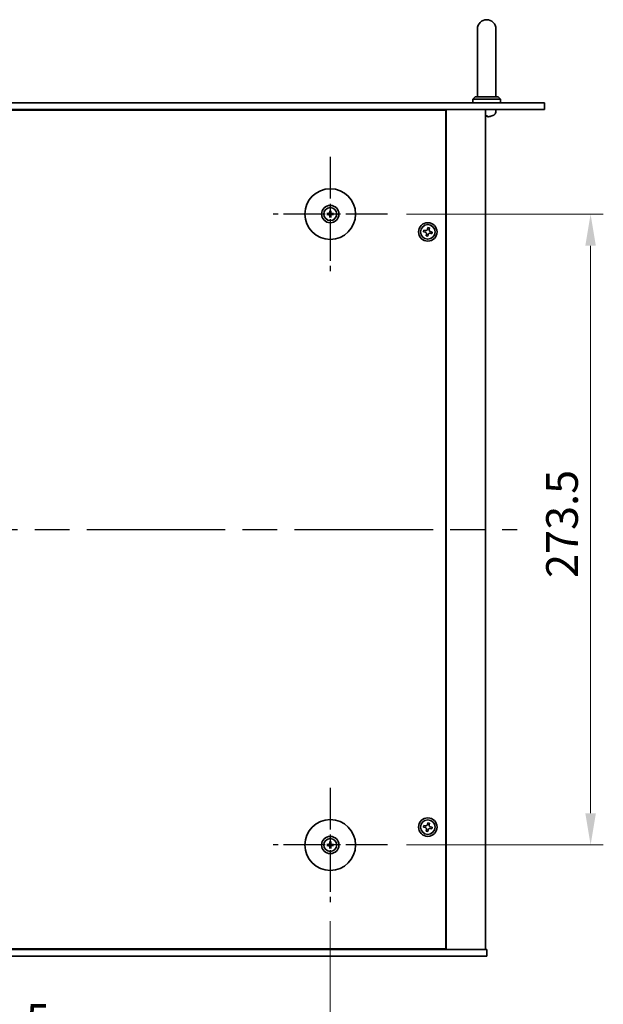
# Model space of a CAD drawing. Units: millimetres. Extents: x 72 to 10103, y 40 to 1586.
# Drawn here: x 2843 to 3096, y 289 to 716 of the extents above; entities that cross this region are included whole.
import ezdxf

# ---------------------------------------------------------------- set-up
doc = ezdxf.new("R2010")
doc.units = ezdxf.units.MM
doc.header["$LTSCALE"] = 5
doc.linetypes.add('AM_ISO08W050', pattern=[18, 12, -1.5, 3, -1.5])
doc.layers.get('Defpoints').update_dxf_attribs({"lineweight": 25})
for name, color, linetype, lineweight in [('AM_7', 4, 'AM_ISO08W050', 25), ('Dimension (ISO)', 7, 'Continuous', 18), ('Dimension (ISO) @ 1', 7, 'Continuous', 18), ('Visible (ISO)', 7, 'Continuous', 35)]:
    doc.layers.add(name, color=color, linetype=linetype, lineweight=lineweight)
doc.styles.add('Note Text (TK)', font='MS PGothic.ttf')
doc.dimstyles.new('Default - Method 1b (TK)', dxfattribs={"dimscale": 5, "dimtxt": 2.5, "dimasz": 2.5, "dimexe": 1, "dimexo": 1.5, "dimgap": 1, "dimtad": 1, "dimtoh": 1, "dimrnd": 1e-08, "dimdsep": 46, "dimtxsty": 'Note Text (TK)', "dimcen": 0.09, "dimdle": 5, "dimclrd": 100, "dimclre": 100, "dimclrt": 7, "dimadec": 1, "dimazin": 1, "dimtfac": 1, "dimtmove": 0, "dimatfit": 3, "dimfxl": 0, "dimtolj": 1, "dimlwd": -1, "dimlwe": -1, "dimarcsym": 0})

# ---------------------------------------------------------------- blocks, each defined once
blk = doc.blocks.new('*D45')
at = {"layer": 'Defpoints', "color": 0, "transparency": 16777216}
for p in [(3002.27, 631.39), (3002.27, 357.89), (3090.27, 357.89)]:
    blk.add_point(p, dxfattribs=at)
at = {"layer": 'Dimension (ISO)', "color": 100, "transparency": 16777216}
for p, q in [((3010.52, 631.39), (3095.77, 631.39)), ((3090.27, 617.64), (3090.27, 371.64)), ((3010.52, 357.89), (3095.77, 357.89))]:
    blk.add_line(p, q, dxfattribs=at)
for points in [[(3087.98, 617.64), (3092.56, 617.64), (3090.27, 631.39)], [(3087.98, 371.64), (3092.56, 371.64), (3090.27, 357.89)]]:
    blk.add_solid(points, dxfattribs=at)
at = {"layer": 'Dimension (ISO)', "color": 7, "transparency": 16777216, "insert": (3077.9, 473.63), "char_height": 13.75, "attachment_point": 4, "rotation": 90, "style": 'Note Text (TK)'}
blk.add_mtext('\\A1;273.5', dxfattribs=at)
blk = doc.blocks.new('*D46')
at = {"layer": 'Defpoints', "color": 0, "transparency": 16777216}
for p in [(2683.02, 333.14), (2977.52, 333.14), (2977.52, 269.64)]:
    blk.add_point(p, dxfattribs=at)
at = {"layer": 'Dimension (ISO)', "color": 100, "transparency": 16777216}
for p, q in [((2683.02, 324.89), (2683.02, 264.14)), ((2977.52, 324.89), (2977.52, 264.14)), ((2696.77, 269.64), (2963.77, 269.64))]:
    blk.add_line(p, q, dxfattribs=at)
for points in [[(2696.77, 271.93), (2696.77, 267.35), (2683.02, 269.64)], [(2963.77, 271.93), (2963.77, 267.35), (2977.52, 269.64)]]:
    blk.add_solid(points, dxfattribs=at)
at = {"layer": 'Dimension (ISO)', "color": 7, "transparency": 16777216, "insert": (2809.25, 282.02), "char_height": 13.75, "attachment_point": 4, "style": 'Note Text (TK)'}
blk.add_mtext('\\A1;294.5', dxfattribs=at)

msp = doc.modelspace()

# ---------------------------------------------------------------- linework, layer by layer
at = {"layer": 'AM_7', "ltscale": 0.3}
for p, q in [((2977.5204, 656.1414), (2977.5204, 606.6414)), ((3002.2704, 631.3914), (2952.7704, 631.3914)), ((2977.5204, 382.6414), (2977.5204, 333.1414)), ((3002.2704, 357.8914), (2952.7704, 357.8914))]:
    msp.add_line(p, q, dxfattribs=at)
at = {"layer": 'AM_7'}
msp.add_line((2602.0204, 494.6414), (3058.5204, 494.6414), dxfattribs=at)
at = {"layer": 'Visible (ISO)'}
for p, q in [((3041.2704, 711.6414), (3041.2704, 705.6414)), ((3049.2704, 705.6414), (3049.2704, 711.6414)), ((3041.2704, 682.1414), (3041.2704, 705.6414)), ((3049.2704, 682.1414), (3049.2704, 705.6414)), ((2590.2704, 679.6414), (3070.2704, 679.6414)), ((3040.2704, 682.1414), (3039.2704, 681.1414)), ((3051.2704, 681.1414), (3039.2704, 681.1414)), ((3039.2704, 679.6414), (3039.2704, 681.1414)), ((3040.2704, 682.1414), (3050.2704, 682.1414)), ((3050.2704, 682.1414), (3051.2704, 681.1414)), ((3051.2704, 679.6414), (3051.2704, 681.1414)), ((3070.2704, 679.6414), (3070.2704, 676.6414)), ((3070.2704, 676.6414), (2590.2704, 676.6414)), ((3027.5204, 676.3914), (2633.0204, 676.3914)), ((3014.7704, 676.3914), (3014.7704, 676.6414)), ((3014.7704, 676.6414), (3014.7704, 676.3914)), ((3027.5204, 312.8914), (3027.5204, 676.3914)), ((3027.7704, 312.6414), (3027.7704, 676.6414)), ((3044.7704, 312.6414), (3044.7704, 676.6414)), ((3049.1777, 675.5825), (3049.2704, 676.6414)), ((3044.9422, 673.9274), (3045.5067, 673.9274)), ((3047.4524, 673.9274), (3047.455, 673.9274)), ((2977.291, 632.7342), (2977.3819, 632.1995)), ((2977.6588, 632.1995), (2977.7498, 632.7342)), ((2976.7122, 631.5298), (2976.1776, 631.6208)), ((2976.1776, 631.162), (2976.7122, 631.2529)), ((2977.3819, 630.5833), (2977.291, 630.0486)), ((2977.7498, 630.0486), (2977.6588, 630.5833)), ((2978.8632, 631.6208), (2978.3285, 631.5298)), ((2978.3285, 631.2529), (2978.8632, 631.162)), ((3018.0431, 624.4002), (3017.8841, 623.6775)), ((3017.8841, 623.6775), (3018.6068, 623.5185)), ((3018.7658, 624.2412), (3018.0431, 624.4002)), ((3019.8065, 625.5277), (3019.6475, 624.805)), ((3020.5292, 625.3687), (3019.8065, 625.5277)), ((3020.3702, 624.646), (3020.5292, 625.3687)), ((3021.6567, 623.6053), (3020.9339, 623.7643)), ((3021.4977, 622.8826), (3021.6567, 623.6053)), ((3019.1705, 622.6368), (3019.0116, 621.9141)), ((3019.0116, 621.9141), (3019.7343, 621.7551)), ((3019.7343, 621.7551), (3019.8933, 622.4778)), ((3020.775, 623.0416), (3021.4977, 622.8826)), ((3019.8065, 367.5277), (3019.6475, 366.805)), ((3020.5292, 367.3687), (3019.8065, 367.5277)), ((3020.3702, 366.646), (3020.5292, 367.3687)), ((3018.0431, 366.4002), (3017.8841, 365.6775)), ((3017.8841, 365.6775), (3018.6068, 365.5185)), ((3018.7658, 366.2412), (3018.0431, 366.4002)), ((3019.1705, 364.6368), (3019.0116, 363.9141)), ((3019.0116, 363.9141), (3019.7343, 363.7551)), ((3019.7343, 363.7551), (3019.8933, 364.4778)), ((3020.775, 365.0416), (3021.4977, 364.8826)), ((3021.6567, 365.6053), (3020.9339, 365.7643)), ((3021.4977, 364.8826), (3021.6567, 365.6053)), ((2977.291, 359.2342), (2977.3819, 358.6995)), ((2977.6588, 358.6995), (2977.7498, 359.2342)), ((2976.7122, 358.0298), (2976.1776, 358.1208)), ((2976.1776, 357.662), (2976.7122, 357.7529)), ((2977.3819, 357.0833), (2977.291, 356.5486)), ((2977.7498, 356.5486), (2977.6588, 357.0833)), ((2978.8632, 358.1208), (2978.3285, 358.0298)), ((2978.3285, 357.7529), (2978.8632, 357.662)), ((2615.2704, 312.6414), (3045.2704, 312.6414)), ((2633.0204, 312.8914), (3027.5204, 312.8914)), ((3014.2704, 312.6414), (3014.2704, 312.8914)), ((3014.7704, 312.6414), (3014.7704, 312.8914)), ((3045.2704, 309.6414), (3045.2704, 312.6414)), ((3045.2704, 309.6414), (2615.2704, 309.6414))]:
    msp.add_line(p, q, dxfattribs=at)
for centre, radius in [((2977.5204, 631.3914), 11), ((2977.5204, 631.3914), 3.75), ((2977.5204, 631.3914), 2.8), ((3019.7704, 623.6414), 4), ((3019.7704, 623.6414), 3.15), ((2977.5204, 357.8914), 11), ((3019.7704, 365.6414), 4), ((3019.7704, 365.6414), 3.15), ((2977.5204, 357.8914), 3.75), ((2977.5204, 357.8914), 2.8)]:
    msp.add_circle(centre, radius, dxfattribs=at)
for centre, radius, start, end in [((3045.2704, 711.6414), 4, 0, 180), ((3047.5838, 675.7219), 1.6, 298.172734, 355), ((3047.455, 674.052), 0.1246, 270, 290.039607), ((3045.2704, 680.0414), 6.5, 290.039607, 298.172734), ((2977.5204, 631.3914), 0.8199, 80.278312, 99.721688), ((2977.5204, 631.3914), 0.8199, 170.278312, 189.721688), ((2977.5204, 631.3914), 0.8199, 260.278312, 279.721688), ((2977.5204, 631.3914), 0.8199, 350.278312, 9.721688), ((2977.5204, 357.8914), 0.8199, 80.278312, 99.721688), ((2977.5204, 357.8914), 0.8199, 170.278312, 189.721688), ((2977.5204, 357.8914), 0.8199, 260.278312, 279.721688), ((2977.5204, 357.8914), 0.8199, 350.278312, 9.721688)]:
    msp.add_arc(centre, radius, start, end, dxfattribs=at)
for centre, major_axis, ratio, start_param, end_param in [((3045.4101, 680.0292), (-0.5666, -6.4737), 0.03011179, 0.10776461, 0.34674891), ((3045.4098, 680.0292), (-0.5678, -6.4736), 0.071901, 0.11143586, 0.34694922), ((3045.1309, 680.0292), (0.5678, -6.4736), 0.071901, 5.93276515, 6.17174945), ((3045.2661, 680.0292), (-6.1422, 2.1221), 0.9957395, 2.00990026, 2.24888456), ((3045.2603, 680.0292), (5.0128, -4.1354), 0.99359656, 5.51045636, 5.74617279), ((2977.6923, 631.39), (-0.0395, -4.9969), 0.08715574, 4.41540809, 4.62147044), ((2977.3484, 631.39), (-0.0395, 4.9969), 0.08715574, 4.80330753, 5.00936987), ((2977.5217, 631.2194), (-4.9969, -0.0395), 0.08715574, 4.80330753, 5.00936987), ((2977.5217, 631.5633), (4.9969, -0.0395), 0.08715574, 4.41540809, 4.62147044), ((2977.6923, 631.3927), (0.0395, -4.9969), 0.08715574, 4.80330753, 5.00936987), ((2977.3484, 631.3927), (0.0395, 4.9969), 0.08715574, 4.41540809, 4.62147044), ((2977.519, 631.2194), (-4.9969, 0.0395), 0.08715574, 4.41540809, 4.62147044), ((2977.519, 631.5633), (4.9969, 0.0395), 0.08715574, 4.80330753, 5.00936987), ((2977.6923, 357.89), (-0.0395, -4.9969), 0.08715574, 4.41540809, 4.62147044), ((2977.3484, 357.89), (-0.0395, 4.9969), 0.08715574, 4.80330753, 5.00936987), ((2977.5217, 357.7194), (-4.9969, -0.0395), 0.08715574, 4.80330753, 5.00936987), ((2977.5217, 358.0633), (4.9969, -0.0395), 0.08715574, 4.41540809, 4.62147044), ((2977.6923, 357.8927), (0.0395, -4.9969), 0.08715574, 4.80330753, 5.00936987), ((2977.3484, 357.8927), (0.0395, 4.9969), 0.08715574, 4.41540809, 4.62147044), ((2977.519, 357.7194), (-4.9969, 0.0395), 0.08715574, 4.41540809, 4.62147044), ((2977.519, 358.0633), (4.9969, 0.0395), 0.08715574, 4.80330753, 5.00936987)]:
    msp.add_ellipse(centre, major_axis=major_axis, ratio=ratio, start_param=start_param, end_param=end_param, dxfattribs=at)
for points, knots in [([(3044.8677, 673.5911), (3044.8661, 673.5868), (3044.8562, 673.5831), (3044.8212, 673.5787), (3044.7975, 673.5777), (3044.7704, 673.5778)], [0, 0, 0, 0, 0.0124997785, 0.0124997785, 0.02392673, 0.02392673, 0.02392673, 0.02392673]), ([(3044.7844, 673.5778), (3044.7923, 673.5778), (3044.7999, 673.5778), (3044.8356, 673.5782), (3044.8601, 673.5798), (3044.8876, 673.585), (3044.8947, 673.5879), (3044.8973, 673.5911)], [0.0219143908, 0.0219143908, 0.0219143908, 0.0219143908, 0.0250078135, 0.0250078135, 0.0375277995, 0.0375277995, 0.0466766392, 0.0466766392, 0.0466766392, 0.0466766392]), ([(3045.9648, 673.5911), (3045.9234, 673.5868), (3045.8794, 673.5831), (3045.7989, 673.5785), (3045.7624, 673.5775), (3045.7052, 673.5782), (3045.6806, 673.5798), (3045.6532, 673.585), (3045.646, 673.5879), (3045.6435, 673.5911)], [0, 0, 0, 0, 0.0125039067, 0.0125039067, 0.0250078135, 0.0250078135, 0.0375277995, 0.0375277995, 0.0466766392, 0.0466766392, 0.0466766392, 0.0466766392]), ([(3045.7564, 673.5778), (3045.7634, 673.5778), (3045.7706, 673.5778), (3045.8085, 673.5782), (3045.8465, 673.5798), (3045.918, 673.585), (3045.9499, 673.5879), (3045.9811, 673.5911)], [0.021914162, 0.021914162, 0.021914162, 0.021914162, 0.0249995571, 0.0249995571, 0.0375236714, 0.0375236714, 0.0466766062, 0.0466766062, 0.0466766062, 0.0466766062]), ([(2977.2622, 631.8471), (2977.2618, 631.8223), (2977.2565, 631.7957), (2977.2356, 631.747), (2977.2201, 631.7248), (2977.1845, 631.6897), (2977.162, 631.6745), (2977.114, 631.6549), (2977.0886, 631.6499), (2977.0646, 631.6496)], [0, 0, 0, 0, 0.0074949209, 0.0074949209, 0.0149898419, 0.0149898419, 0.0224863874, 0.0224863874, 0.0296679253, 0.0296679253, 0.0296679253, 0.0296679253]), ([(2977.3953, 631.8461), (2977.3966, 631.8109), (2977.392, 631.7747), (2977.3758, 631.7195), (2977.3657, 631.6949), (2977.3387, 631.6485), (2977.3217, 631.6266), (2977.2852, 631.5901), (2977.2633, 631.5731), (2977.2169, 631.5461), (2977.1923, 631.536), (2977.1371, 631.5198), (2977.1008, 631.5151), (2977.0657, 631.5164)], [0.1466285026, 0.1466285026, 0.1466285026, 0.1466285026, 0.1576101955, 0.1576101955, 0.1653520771, 0.1653520771, 0.1730939586, 0.1730939586, 0.1808358402, 0.1808358402, 0.1885777218, 0.1885777218, 0.1995594146, 0.1995594146, 0.1995594146, 0.1995594146]), ([(2977.291, 632.7342), (2977.2902, 632.7389), (2977.2894, 632.7458), (2977.2881, 632.7617), (2977.2875, 632.7742), (2977.2868, 632.7975), (2977.2867, 632.8125), (2977.2869, 632.8348), (2977.2871, 632.8458), (2977.2874, 632.8556)], [0.0346009038, 0.0346009038, 0.0346009038, 0.0346009038, 0.0376365484, 0.0376365484, 0.0413929595, 0.0413929595, 0.045198241, 0.045198241, 0.0480896309, 0.0480896309, 0.0480896309, 0.0480896309]), ([(2977.9751, 631.5164), (2977.9399, 631.5151), (2977.9037, 631.5198), (2977.8484, 631.536), (2977.8239, 631.5461), (2977.7775, 631.5731), (2977.7556, 631.5901), (2977.7191, 631.6266), (2977.7021, 631.6485), (2977.675, 631.6949), (2977.6649, 631.7195), (2977.6488, 631.7747), (2977.6441, 631.8109), (2977.6454, 631.8461)], [0.1466285026, 0.1466285026, 0.1466285026, 0.1466285026, 0.1576101955, 0.1576101955, 0.1653520771, 0.1653520771, 0.1730939586, 0.1730939586, 0.1808358402, 0.1808358402, 0.1885777218, 0.1885777218, 0.1995594146, 0.1995594146, 0.1995594146, 0.1995594146]), ([(2977.7533, 632.8556), (2977.7537, 632.8458), (2977.7539, 632.8348), (2977.754, 632.8125), (2977.7539, 632.7975), (2977.7533, 632.7742), (2977.7526, 632.7617), (2977.7513, 632.7458), (2977.7506, 632.7389), (2977.7498, 632.7342)], [0.0122628834, 0.0122628834, 0.0122628834, 0.0122628834, 0.0151542734, 0.0151542734, 0.0189595549, 0.0189595549, 0.022715966, 0.022715966, 0.0257516105, 0.0257516105, 0.0257516105, 0.0257516105]), ([(2977.9761, 631.6496), (2977.9512, 631.65), (2977.9247, 631.6553), (2977.876, 631.6761), (2977.8538, 631.6917), (2977.8187, 631.7273), (2977.8035, 631.7497), (2977.7839, 631.7978), (2977.7789, 631.8232), (2977.7785, 631.8471)], [0, 0, 0, 0, 0.0074949209, 0.0074949209, 0.0149898419, 0.0149898419, 0.0224863874, 0.0224863874, 0.0296679253, 0.0296679253, 0.0296679253, 0.0296679253]), ([(2976.0562, 631.6243), (2976.066, 631.6247), (2976.077, 631.6249), (2976.0993, 631.6251), (2976.1142, 631.6249), (2976.1375, 631.6243), (2976.15, 631.6236), (2976.166, 631.6224), (2976.1729, 631.6216), (2976.1776, 631.6208)], [0.0122628834, 0.0122628834, 0.0122628834, 0.0122628834, 0.0151542734, 0.0151542734, 0.0189595549, 0.0189595549, 0.022715966, 0.022715966, 0.0257516105, 0.0257516105, 0.0257516105, 0.0257516105]), ([(2976.1776, 631.162), (2976.1729, 631.1612), (2976.166, 631.1604), (2976.15, 631.1591), (2976.1375, 631.1585), (2976.1142, 631.1579), (2976.0993, 631.1577), (2976.077, 631.1579), (2976.066, 631.1581), (2976.0562, 631.1585)], [0.0346009038, 0.0346009038, 0.0346009038, 0.0346009038, 0.0376365484, 0.0376365484, 0.0413929595, 0.0413929595, 0.045198241, 0.045198241, 0.0480896309, 0.0480896309, 0.0480896309, 0.0480896309]), ([(2977.0646, 631.1332), (2977.0895, 631.1328), (2977.116, 631.1275), (2977.1648, 631.1066), (2977.187, 631.0911), (2977.2221, 631.0555), (2977.2372, 631.0331), (2977.2569, 630.985), (2977.2618, 630.9596), (2977.2622, 630.9356)], [0, 0, 0, 0, 0.0074949209, 0.0074949209, 0.0149898419, 0.0149898419, 0.0224863874, 0.0224863874, 0.0296679253, 0.0296679253, 0.0296679253, 0.0296679253]), ([(2977.0657, 631.2664), (2977.1008, 631.2677), (2977.1371, 631.263), (2977.1923, 631.2468), (2977.2169, 631.2367), (2977.2633, 631.2097), (2977.2852, 631.1927), (2977.3217, 631.1562), (2977.3387, 631.1343), (2977.3657, 631.0879), (2977.3758, 631.0633), (2977.392, 631.0081), (2977.3966, 630.9719), (2977.3953, 630.9367)], [0.1466285026, 0.1466285026, 0.1466285026, 0.1466285026, 0.1576101955, 0.1576101955, 0.1653520771, 0.1653520771, 0.1730939586, 0.1730939586, 0.1808358402, 0.1808358402, 0.1885777218, 0.1885777218, 0.1995594146, 0.1995594146, 0.1995594146, 0.1995594146]), ([(2977.2874, 629.9272), (2977.2871, 629.937), (2977.2869, 629.948), (2977.2867, 629.9703), (2977.2868, 629.9853), (2977.2875, 630.0085), (2977.2881, 630.021), (2977.2894, 630.037), (2977.2902, 630.0439), (2977.291, 630.0486)], [0.0122628834, 0.0122628834, 0.0122628834, 0.0122628834, 0.0151542734, 0.0151542734, 0.0189595549, 0.0189595549, 0.022715966, 0.022715966, 0.0257516105, 0.0257516105, 0.0257516105, 0.0257516105]), ([(2977.6454, 630.9367), (2977.6441, 630.9719), (2977.6488, 631.0081), (2977.6649, 631.0633), (2977.675, 631.0879), (2977.7021, 631.1343), (2977.7191, 631.1562), (2977.7556, 631.1927), (2977.7775, 631.2097), (2977.8239, 631.2367), (2977.8484, 631.2468), (2977.9037, 631.263), (2977.9399, 631.2677), (2977.9751, 631.2664)], [0.1466285026, 0.1466285026, 0.1466285026, 0.1466285026, 0.1576101955, 0.1576101955, 0.1653520771, 0.1653520771, 0.1730939586, 0.1730939586, 0.1808358402, 0.1808358402, 0.1885777218, 0.1885777218, 0.1995594146, 0.1995594146, 0.1995594146, 0.1995594146]), ([(2977.7498, 630.0486), (2977.7506, 630.0439), (2977.7513, 630.037), (2977.7526, 630.021), (2977.7533, 630.0085), (2977.7539, 629.9853), (2977.754, 629.9703), (2977.7539, 629.948), (2977.7537, 629.937), (2977.7533, 629.9272)], [0.0346009038, 0.0346009038, 0.0346009038, 0.0346009038, 0.0376365484, 0.0376365484, 0.0413929595, 0.0413929595, 0.045198241, 0.045198241, 0.0480896309, 0.0480896309, 0.0480896309, 0.0480896309]), ([(2977.7785, 630.9356), (2977.7789, 630.9605), (2977.7843, 630.987), (2977.8051, 631.0358), (2977.8206, 631.058), (2977.8562, 631.0931), (2977.8787, 631.1082), (2977.9267, 631.1279), (2977.9522, 631.1328), (2977.9761, 631.1332)], [0, 0, 0, 0, 0.0074949209, 0.0074949209, 0.0149898419, 0.0149898419, 0.0224863874, 0.0224863874, 0.0296679253, 0.0296679253, 0.0296679253, 0.0296679253]), ([(2978.8632, 631.6208), (2978.8679, 631.6216), (2978.8748, 631.6224), (2978.8907, 631.6236), (2978.9032, 631.6243), (2978.9265, 631.6249), (2978.9414, 631.6251), (2978.9638, 631.6249), (2978.9747, 631.6247), (2978.9846, 631.6243)], [0.0346009038, 0.0346009038, 0.0346009038, 0.0346009038, 0.0376365484, 0.0376365484, 0.0413929595, 0.0413929595, 0.045198241, 0.045198241, 0.0480896309, 0.0480896309, 0.0480896309, 0.0480896309]), ([(2978.9846, 631.1585), (2978.9747, 631.1581), (2978.9638, 631.1579), (2978.9414, 631.1577), (2978.9265, 631.1579), (2978.9032, 631.1585), (2978.8907, 631.1591), (2978.8748, 631.1604), (2978.8679, 631.1612), (2978.8632, 631.162)], [0.0122628834, 0.0122628834, 0.0122628834, 0.0122628834, 0.0151542734, 0.0151542734, 0.0189595549, 0.0189595549, 0.022715966, 0.022715966, 0.0257516105, 0.0257516105, 0.0257516105, 0.0257516105]), ([(3019.1705, 622.6368), (3019.1904, 622.727), (3019.1937, 622.8276), (3019.1593, 623.022), (3019.1215, 623.1158), (3019.021, 623.273), (3018.9517, 623.3466), (3018.7897, 623.4594), (3018.6971, 623.4986), (3018.6068, 623.5185)], [0.338363496, 0.338363496, 0.338363496, 0.338363496, 0.366348036, 0.366348036, 0.394332577, 0.394332577, 0.422317117, 0.422317117, 0.450301658, 0.450301658, 0.450301658, 0.450301658]), ([(3018.7658, 624.2412), (3018.856, 624.2214), (3018.9566, 624.2181), (3019.151, 624.2525), (3019.2448, 624.2902), (3019.402, 624.3907), (3019.4756, 624.46), (3019.5884, 624.622), (3019.6276, 624.7147), (3019.6475, 624.805)], [0.225164225, 0.225164225, 0.225164225, 0.225164225, 0.253148765, 0.253148765, 0.281133306, 0.281133306, 0.309117846, 0.309117846, 0.337102387, 0.337102387, 0.337102387, 0.337102387]), ([(3020.3702, 624.646), (3020.3503, 624.5557), (3020.347, 624.4551), (3020.3815, 624.2608), (3020.4192, 624.167), (3020.5197, 624.0098), (3020.589, 623.9362), (3020.751, 623.8234), (3020.8437, 623.7841), (3020.9339, 623.7643)], [0.113199271, 0.113199271, 0.113199271, 0.113199271, 0.141183811, 0.141183811, 0.169168352, 0.169168352, 0.197152892, 0.197152892, 0.225137433, 0.225137433, 0.225137433, 0.225137433]), ([(3020.775, 623.0416), (3020.6847, 623.0614), (3020.5841, 623.0647), (3020.3897, 623.0303), (3020.296, 622.9925), (3020.1388, 622.892), (3020.0652, 622.8228), (3019.9523, 622.6608), (3019.9131, 622.5681), (3019.8933, 622.4778)], [0, 0, 0, 0, 0.027984541, 0.027984541, 0.055969081, 0.055969081, 0.083953622, 0.083953622, 0.111938162, 0.111938162, 0.111938162, 0.111938162]), ([(3019.1705, 364.6368), (3019.1904, 364.727), (3019.1937, 364.8276), (3019.1593, 365.022), (3019.1215, 365.1158), (3019.021, 365.273), (3018.9517, 365.3466), (3018.7897, 365.4594), (3018.6971, 365.4986), (3018.6068, 365.5185)], [0.338363496, 0.338363496, 0.338363496, 0.338363496, 0.366348036, 0.366348036, 0.394332577, 0.394332577, 0.422317117, 0.422317117, 0.450301658, 0.450301658, 0.450301658, 0.450301658]), ([(3018.7658, 366.2412), (3018.856, 366.2214), (3018.9566, 366.2181), (3019.151, 366.2525), (3019.2448, 366.2902), (3019.402, 366.3907), (3019.4756, 366.46), (3019.5884, 366.622), (3019.6276, 366.7147), (3019.6475, 366.805)], [0.225164225, 0.225164225, 0.225164225, 0.225164225, 0.253148765, 0.253148765, 0.281133306, 0.281133306, 0.309117846, 0.309117846, 0.337102387, 0.337102387, 0.337102387, 0.337102387]), ([(3020.775, 365.0416), (3020.6847, 365.0614), (3020.5841, 365.0647), (3020.3897, 365.0303), (3020.296, 364.9925), (3020.1388, 364.892), (3020.0652, 364.8228), (3019.9523, 364.6608), (3019.9131, 364.5681), (3019.8933, 364.4778)], [0, 0, 0, 0, 0.027984541, 0.027984541, 0.055969081, 0.055969081, 0.083953622, 0.083953622, 0.111938162, 0.111938162, 0.111938162, 0.111938162]), ([(3020.3702, 366.646), (3020.3503, 366.5557), (3020.347, 366.4551), (3020.3815, 366.2608), (3020.4192, 366.167), (3020.5197, 366.0098), (3020.589, 365.9362), (3020.751, 365.8234), (3020.8437, 365.7841), (3020.9339, 365.7643)], [0.113199271, 0.113199271, 0.113199271, 0.113199271, 0.141183811, 0.141183811, 0.169168352, 0.169168352, 0.197152892, 0.197152892, 0.225137433, 0.225137433, 0.225137433, 0.225137433]), ([(2977.291, 359.2342), (2977.2902, 359.2389), (2977.2894, 359.2458), (2977.2881, 359.2617), (2977.2875, 359.2742), (2977.2868, 359.2975), (2977.2867, 359.3125), (2977.2869, 359.3348), (2977.2871, 359.3458), (2977.2874, 359.3556)], [0.0346009038, 0.0346009038, 0.0346009038, 0.0346009038, 0.0376365484, 0.0376365484, 0.0413929595, 0.0413929595, 0.045198241, 0.045198241, 0.0480896309, 0.0480896309, 0.0480896309, 0.0480896309]), ([(2977.7533, 359.3556), (2977.7537, 359.3458), (2977.7539, 359.3348), (2977.754, 359.3125), (2977.7539, 359.2975), (2977.7533, 359.2742), (2977.7526, 359.2617), (2977.7513, 359.2458), (2977.7506, 359.2389), (2977.7498, 359.2342)], [0.0122628834, 0.0122628834, 0.0122628834, 0.0122628834, 0.0151542734, 0.0151542734, 0.0189595549, 0.0189595549, 0.022715966, 0.022715966, 0.0257516105, 0.0257516105, 0.0257516105, 0.0257516105]), ([(2976.0562, 358.1243), (2976.066, 358.1247), (2976.077, 358.1249), (2976.0993, 358.1251), (2976.1142, 358.1249), (2976.1375, 358.1243), (2976.15, 358.1236), (2976.166, 358.1224), (2976.1729, 358.1216), (2976.1776, 358.1208)], [0.0122628834, 0.0122628834, 0.0122628834, 0.0122628834, 0.0151542734, 0.0151542734, 0.0189595549, 0.0189595549, 0.022715966, 0.022715966, 0.0257516105, 0.0257516105, 0.0257516105, 0.0257516105]), ([(2976.1776, 357.662), (2976.1729, 357.6612), (2976.166, 357.6604), (2976.15, 357.6591), (2976.1375, 357.6585), (2976.1142, 357.6579), (2976.0993, 357.6577), (2976.077, 357.6579), (2976.066, 357.6581), (2976.0562, 357.6585)], [0.0346009038, 0.0346009038, 0.0346009038, 0.0346009038, 0.0376365484, 0.0376365484, 0.0413929595, 0.0413929595, 0.045198241, 0.045198241, 0.0480896309, 0.0480896309, 0.0480896309, 0.0480896309]), ([(2977.2622, 358.3471), (2977.2618, 358.3223), (2977.2565, 358.2957), (2977.2356, 358.247), (2977.2201, 358.2248), (2977.1845, 358.1897), (2977.162, 358.1745), (2977.114, 358.1549), (2977.0886, 358.1499), (2977.0646, 358.1496)], [0, 0, 0, 0, 0.0074949209, 0.0074949209, 0.0149898419, 0.0149898419, 0.0224863874, 0.0224863874, 0.0296679253, 0.0296679253, 0.0296679253, 0.0296679253]), ([(2977.0646, 357.6332), (2977.0895, 357.6328), (2977.116, 357.6275), (2977.1648, 357.6066), (2977.187, 357.5911), (2977.2221, 357.5555), (2977.2372, 357.5331), (2977.2569, 357.485), (2977.2618, 357.4596), (2977.2622, 357.4356)], [0, 0, 0, 0, 0.0074949209, 0.0074949209, 0.0149898419, 0.0149898419, 0.0224863874, 0.0224863874, 0.0296679253, 0.0296679253, 0.0296679253, 0.0296679253]), ([(2977.3953, 358.3461), (2977.3966, 358.3109), (2977.392, 358.2747), (2977.3758, 358.2195), (2977.3657, 358.1949), (2977.3387, 358.1485), (2977.3217, 358.1266), (2977.2852, 358.0901), (2977.2633, 358.0731), (2977.2169, 358.0461), (2977.1923, 358.036), (2977.1371, 358.0198), (2977.1008, 358.0151), (2977.0657, 358.0164)], [0.1466285026, 0.1466285026, 0.1466285026, 0.1466285026, 0.1576101955, 0.1576101955, 0.1653520771, 0.1653520771, 0.1730939586, 0.1730939586, 0.1808358402, 0.1808358402, 0.1885777218, 0.1885777218, 0.1995594146, 0.1995594146, 0.1995594146, 0.1995594146]), ([(2977.0657, 357.7664), (2977.1008, 357.7677), (2977.1371, 357.763), (2977.1923, 357.7468), (2977.2169, 357.7367), (2977.2633, 357.7097), (2977.2852, 357.6927), (2977.3217, 357.6562), (2977.3387, 357.6343), (2977.3657, 357.5879), (2977.3758, 357.5633), (2977.392, 357.5081), (2977.3966, 357.4719), (2977.3953, 357.4367)], [0.1466285026, 0.1466285026, 0.1466285026, 0.1466285026, 0.1576101955, 0.1576101955, 0.1653520771, 0.1653520771, 0.1730939586, 0.1730939586, 0.1808358402, 0.1808358402, 0.1885777218, 0.1885777218, 0.1995594146, 0.1995594146, 0.1995594146, 0.1995594146]), ([(2977.2874, 356.4272), (2977.2871, 356.437), (2977.2869, 356.448), (2977.2867, 356.4703), (2977.2868, 356.4853), (2977.2875, 356.5085), (2977.2881, 356.521), (2977.2894, 356.537), (2977.2902, 356.5439), (2977.291, 356.5486)], [0.0122628834, 0.0122628834, 0.0122628834, 0.0122628834, 0.0151542734, 0.0151542734, 0.0189595549, 0.0189595549, 0.022715966, 0.022715966, 0.0257516105, 0.0257516105, 0.0257516105, 0.0257516105]), ([(2977.9751, 358.0164), (2977.9399, 358.0151), (2977.9037, 358.0198), (2977.8484, 358.036), (2977.8239, 358.0461), (2977.7775, 358.0731), (2977.7556, 358.0901), (2977.7191, 358.1266), (2977.7021, 358.1485), (2977.675, 358.1949), (2977.6649, 358.2195), (2977.6488, 358.2747), (2977.6441, 358.3109), (2977.6454, 358.3461)], [0.1466285026, 0.1466285026, 0.1466285026, 0.1466285026, 0.1576101955, 0.1576101955, 0.1653520771, 0.1653520771, 0.1730939586, 0.1730939586, 0.1808358402, 0.1808358402, 0.1885777218, 0.1885777218, 0.1995594146, 0.1995594146, 0.1995594146, 0.1995594146]), ([(2977.6454, 357.4367), (2977.6441, 357.4719), (2977.6488, 357.5081), (2977.6649, 357.5633), (2977.675, 357.5879), (2977.7021, 357.6343), (2977.7191, 357.6562), (2977.7556, 357.6927), (2977.7775, 357.7097), (2977.8239, 357.7367), (2977.8484, 357.7468), (2977.9037, 357.763), (2977.9399, 357.7677), (2977.9751, 357.7664)], [0.1466285026, 0.1466285026, 0.1466285026, 0.1466285026, 0.1576101955, 0.1576101955, 0.1653520771, 0.1653520771, 0.1730939586, 0.1730939586, 0.1808358402, 0.1808358402, 0.1885777218, 0.1885777218, 0.1995594146, 0.1995594146, 0.1995594146, 0.1995594146]), ([(2977.7498, 356.5486), (2977.7506, 356.5439), (2977.7513, 356.537), (2977.7526, 356.521), (2977.7533, 356.5085), (2977.7539, 356.4853), (2977.754, 356.4703), (2977.7539, 356.448), (2977.7537, 356.437), (2977.7533, 356.4272)], [0.0346009038, 0.0346009038, 0.0346009038, 0.0346009038, 0.0376365484, 0.0376365484, 0.0413929595, 0.0413929595, 0.045198241, 0.045198241, 0.0480896309, 0.0480896309, 0.0480896309, 0.0480896309]), ([(2977.9761, 358.1496), (2977.9512, 358.15), (2977.9247, 358.1553), (2977.876, 358.1761), (2977.8538, 358.1917), (2977.8187, 358.2273), (2977.8035, 358.2497), (2977.7839, 358.2978), (2977.7789, 358.3232), (2977.7785, 358.3471)], [0, 0, 0, 0, 0.0074949209, 0.0074949209, 0.0149898419, 0.0149898419, 0.0224863874, 0.0224863874, 0.0296679253, 0.0296679253, 0.0296679253, 0.0296679253]), ([(2977.7785, 357.4356), (2977.7789, 357.4605), (2977.7843, 357.487), (2977.8051, 357.5358), (2977.8206, 357.558), (2977.8562, 357.5931), (2977.8787, 357.6082), (2977.9267, 357.6279), (2977.9522, 357.6328), (2977.9761, 357.6332)], [0, 0, 0, 0, 0.0074949209, 0.0074949209, 0.0149898419, 0.0149898419, 0.0224863874, 0.0224863874, 0.0296679253, 0.0296679253, 0.0296679253, 0.0296679253]), ([(2978.8632, 358.1208), (2978.8679, 358.1216), (2978.8748, 358.1224), (2978.8907, 358.1236), (2978.9032, 358.1243), (2978.9265, 358.1249), (2978.9414, 358.1251), (2978.9638, 358.1249), (2978.9747, 358.1247), (2978.9846, 358.1243)], [0.0346009038, 0.0346009038, 0.0346009038, 0.0346009038, 0.0376365484, 0.0376365484, 0.0413929595, 0.0413929595, 0.045198241, 0.045198241, 0.0480896309, 0.0480896309, 0.0480896309, 0.0480896309]), ([(2978.9846, 357.6585), (2978.9747, 357.6581), (2978.9638, 357.6579), (2978.9414, 357.6577), (2978.9265, 357.6579), (2978.9032, 357.6585), (2978.8907, 357.6591), (2978.8748, 357.6604), (2978.8679, 357.6612), (2978.8632, 357.662)], [0.0122628834, 0.0122628834, 0.0122628834, 0.0122628834, 0.0151542734, 0.0151542734, 0.0189595549, 0.0189595549, 0.022715966, 0.022715966, 0.0257516105, 0.0257516105, 0.0257516105, 0.0257516105])]:
    msp.add_open_spline(points, degree=3, knots=knots, dxfattribs=at)
for points, weights in [([(2977.3819, 632.1995), (2977.3905, 631.9748), (2977.3953, 631.8461)], [1, 1.31905273402, 1.607360829]), ([(2977.6454, 631.8461), (2977.6502, 631.9748), (2977.6588, 632.1995)], [1.607360829, 1.31905273402, 1]), ([(2977.0657, 631.5164), (2976.937, 631.5212), (2976.7122, 631.5298)], [1.607360829, 1.31905273402, 1]), ([(2976.7122, 631.2529), (2976.937, 631.2615), (2977.0657, 631.2664)], [1, 1.31905273402, 1.607360829]), ([(2977.3953, 630.9367), (2977.3905, 630.808), (2977.3819, 630.5833)], [1.607360829, 1.31905273402, 1]), ([(2977.6588, 630.5833), (2977.6502, 630.808), (2977.6454, 630.9367)], [1, 1.31905273402, 1.607360829]), ([(2978.3285, 631.5298), (2978.1038, 631.5212), (2977.9751, 631.5164)], [1, 1.31905273402, 1.607360829]), ([(2977.9751, 631.2664), (2978.1038, 631.2615), (2978.3285, 631.2529)], [1.607360829, 1.31905273402, 1]), ([(2977.3819, 358.6995), (2977.3905, 358.4748), (2977.3953, 358.3461)], [1, 1.31905273402, 1.607360829]), ([(2977.6454, 358.3461), (2977.6502, 358.4748), (2977.6588, 358.6995)], [1.607360829, 1.31905273402, 1]), ([(2977.0657, 358.0164), (2976.937, 358.0212), (2976.7122, 358.0298)], [1.607360829, 1.31905273402, 1]), ([(2976.7122, 357.7529), (2976.937, 357.7615), (2977.0657, 357.7664)], [1, 1.31905273402, 1.607360829]), ([(2977.3953, 357.4367), (2977.3905, 357.308), (2977.3819, 357.0833)], [1.607360829, 1.31905273402, 1]), ([(2977.6588, 357.0833), (2977.6502, 357.308), (2977.6454, 357.4367)], [1, 1.31905273402, 1.607360829]), ([(2978.3285, 358.0298), (2978.1038, 358.0212), (2977.9751, 358.0164)], [1, 1.31905273402, 1.607360829]), ([(2977.9751, 357.7664), (2978.1038, 357.7615), (2978.3285, 357.7529)], [1.607360829, 1.31905273402, 1])]:
    msp.add_rational_spline(points, weights, degree=2, dxfattribs=at)

# ---------------------------------------------------------------- dimensions: what is measured, and where the dimension line sits
at = {"layer": 'Dimension (ISO) @ 1', "color": 100, "true_color": 0x00ff3f}
for base, p1, p2, angle, picture, middle in [((3090.2704, 357.8914), (3002.2704, 631.3914), (3002.2704, 357.8914), 90, '*D45', (3090.2704, 494.6414)), ((2977.5204, 269.6414), (2683.0204, 333.1414), (2977.5204, 333.1414), 180, '*D46', (2830.2704, 269.6414))]:
    dim = msp.add_linear_dim(base=base, p1=p1, p2=p2, angle=angle, dimstyle='Default - Method 1b (TK)', override={"dimscale": 1, "dimtxt": 13.75, "dimasz": 13.75, "dimexe": 5.5, "dimexo": 8.25, "dimgap": 5.5, "dimtoh": 0, "dimcen": 0.495, "dimtix": 0, "dimtofl": 0, "dimtmove": 0, "dimatfit": 1}, dxfattribs=at)
    dim.commit()
    dim.dimension.update_dxf_attribs({"geometry": picture, "text_midpoint": middle, "dimtype": 128})

doc.saveas('drawing.dxf')
